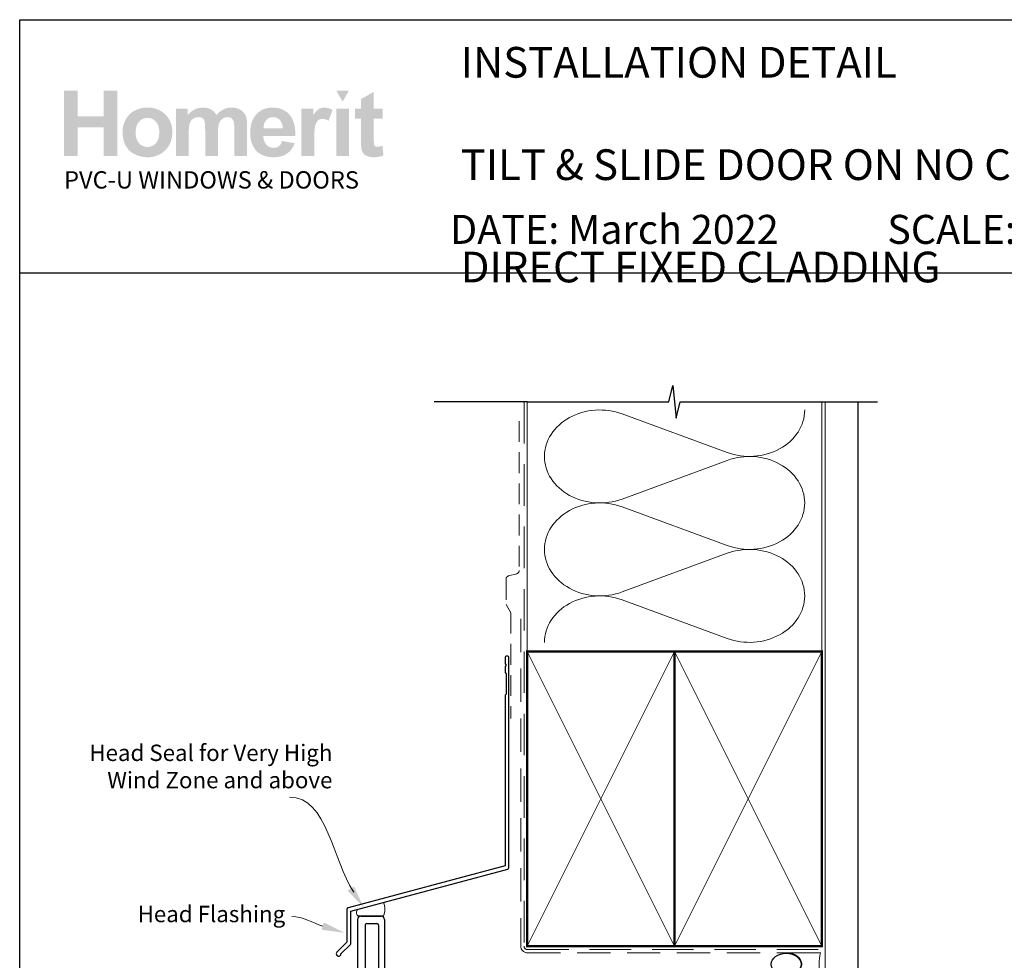
# Model space of a CAD drawing. Units: millimetres. Extents: x 24 to 1239, y 30 to 801.
# Drawn here: x 654 to 955, y 513 to 801 of the extents above; entities that cross this region are included whole.
import ezdxf

# ---------------------------------------------------------------- set-up
doc = ezdxf.new("R2010")
doc.units = ezdxf.units.MM
doc.linetypes.add('DASHED', pattern=[19.049999999999997, 12.7, -6.35])
doc.layers.add('Homerit', color=2, linetype='Continuous')
doc.layers.add('INK_EXT_XXXXXX', color=7, linetype='Continuous')
doc.styles.add('General notes', font='arial.ttf', dxfattribs={"height": 3.5})
doc.styles.get("Standard").update_dxf_attribs({"font": 'arial.ttf'})

# ---------------------------------------------------------------- blocks, each defined once
blk = doc.blocks.new('sealant')
at = {"layer": 'Homerit', "color": 9, "lineweight": 20}
blk.add_lwpolyline([(-10.45984990004368, -7), (0, -7, -0.1068061593530725), (0, 0), (-10.45984990004368, 0)], format="xyb", dxfattribs=at)
at = {"layer": 'Homerit', "color": 9, "lineweight": 20, "extrusion": (0, 0, -1)}
blk.add_ellipse((-10.45984990004368, -3.5), major_axis=(4.773875349063309, 6.177307532319916e-14), ratio=0.7331569729165103, start_param=-1.570796326794887, end_param=1.570796326794906, dxfattribs=at)
at = {"layer": 'Homerit', "color": 7, "lineweight": 25}
blk.add_ellipse((-10.45984990004368, -3.500000000000199), major_axis=(-4.563137715513591, 3.552713678800501e-14), ratio=0.7286652753643074, dxfattribs=at)
blk = doc.blocks.new('new flange')
for p, q in [((41.46683293263426, 43.26159313518114), (41.89503385286383, 43.4085188771477)), ((44.61699271075484, 41.08300728924515), (42.41086206437663, 43.28913793562336)), ((42.8, 40.3), (41.15244119983535, 41.94755880016466)), ((42.8, 20.5), (42.8, 40.3)), ((44.61699271075484, 19.3642135623731), (44.61699271075484, 41.08300728924515)), ((36.4, 8.2), (36.39999999999999, 19.5)), ((37.4, 20.5), (42.8, 20.5)), ((37.99999999999999, 18.3642135623731), (43.61699271075484, 18.3642135623731)), ((37.99999999999999, 9.850000000000007), (37.99999999999999, 18.3642135623731)), ((42.3466662183008, 11.01468570296135), (37.99999999999999, 9.850000000000007)), ((37.99999999999999, 8.450000000000003), (42.3466662183008, 9.614685702961346)), ((44.47170303613674, 10.4452838037358), (42.3466662183008, 11.01468570296135)), ((42.3466662183008, 9.614685702961346), (44.47170303613674, 9.045283803735801)), ((44.47170303613674, 9.045283803735801), (44.47170303613674, 10.4452838037358)), ((0, 1), (-3.33066907387547e-16, 7.199999999999999)), ((1, 8.2), (36.4, 8.2)), ((2.8, 6.4), (18.3, 6.399999999999999)), ((35.90000000000001, 6.399999999999999), (20.6, 6.400000000000002)), ((37.99999999999999, 6.200000000000003), (37.99999999999999, 8.450000000000003)), ((42.3466662183008, 5.035314297038658), (37.99999999999999, 6.200000000000003)), ((2.3, 2.8), (2.3, 5.9)), ((18.8, 2.8), (18.8, 5.9)), ((20.1, 5.900000000000002), (20.1, 2.8)), ((36.40000000000001, 2.8), (36.40000000000001, 5.9)), ((37.99999999999999, 1), (37.99999999999999, 4.799999999999999)), ((37.99999999999999, 4.799999999999999), (42.3466662183008, 3.535314297038657)), ((44.47170303613674, 5.604716196264203), (42.3466662183008, 5.035314297038658)), ((42.3466662183008, 3.535314297038657), (44.47170303613674, 4.104716196264203)), ((44.47170303613674, 4.104716196264203), (44.47170303613674, 5.604716196264203)), ((1, 0), (36.99999999999999, 0)), ((2.8, 2.3), (18.3, 2.300000000000001)), ((20.6, 2.3), (35.90000000000001, 2.3)), ((36.99999999999999, 0), (37.50108712826864, 0)), ((38.00108594384832, 0.501088310113713), (37.99999999999999, 1))]:
    blk.add_line(p, q)
for centre, radius, start, end in [((41.72647264610532, 42.50489820379301), 0.7999999999998837, 108.9382924157056, 225.0000000000126), ((42.05730867378302, 42.93558454502862), 0.5000000000012752, 45.00000000009155, 108.938292415626), ((37.4000000000001, 19.4999999999999), 1.000000000000103, 90.0000000000057, 179.9999999999941), ((43.61699271075474, 19.3642135623732), 1.000000000000099, 270.0000000000057, 359.9999999999941), ((0.9999999999999961, 7.200000000000003), 0.9999999999999964, 89.99999999999977, 180.0000000000002), ((2.800000000000006, 5.899999999999994), 0.5000000000000062, 90.00000000000071, 179.9999999999993), ((18.29999999999981, 5.8999999999998), 0.500000000000199, 2.3001771456335e-11, 89.9999999999776), ((20.59999999999999, 5.900000000000012), 0.4999999999999902, 89.99999999999878, 180.0000000000011), ((35.90000000000061, 5.900000000000603), 0.499999999999396, 359.9999999999309, 90.0000000000692), ((1, 1), 1, 180, 270), ((2.799999999999994, 2.799999999999994), 0.4999999999999938, 179.9999999999993, 270.0000000000007), ((18.29999999999985, 2.800000000000153), 0.5000000000001523, 270.0000000000175, 359.9999999999824), ((20.60000000000013, 2.800000000000128), 0.5000000000001279, 180.0000000000147, 269.9999999999853), ((35.90000000000047, 2.799999999999534), 0.4999999999995337, 269.9999999999462, 5.343331864858708e-11), ((37.5010871282685, 0.5000000000001295), 0.5000000000001295, 270.0000000000155, 0.1247112510931585)]:
    blk.add_arc(centre, radius, start, end)
blk = doc.blocks.new('Tilt & Slide Door Top')
at = {"rotation": 270}
blk.add_blockref('new flange', (-507.0223639696181, 572.0133708360639), dxfattribs=at)

msp = doc.modelspace()

# ---------------------------------------------------------------- hatches: boundary and pattern name
at = {"linetype": 'Continuous', "true_color": 0x2776bb}
h = msp.add_hatch(color=152, dxfattribs=at)
h.dxf.hatch_style = 1
edge = h.paths.add_edge_path()
edge.add_spline(control_points=[(700.769978880398, 766.3143791783759), (700.769978880398, 768.4930637336774), (700.0562975461008, 770.2960185303991), (698.6302437431084, 771.7232428803882)], knot_values=[0, 0, 0, 0, 1, 1, 1, 1], degree=3, periodic=0)
edge.add_spline(control_points=[(698.6302437431084, 771.7232428803882), (697.2042580671898, 773.1511546944876), (695.3749470388454, 773.8647672135585), (693.1433435746198, 773.8647672135585)], knot_values=[0, 0, 0, 0, 1, 1, 1, 1], degree=3, periodic=0)
edge.add_spline(control_points=[(693.1433435746198, 773.8647672135585), (691.6985032148832, 773.8647672135585), (690.3907414093712, 773.5489060135942), (689.2192344398267, 772.9199362227109)], knot_values=[0, 0, 0, 0, 1, 1, 1, 1], degree=3, periodic=0)
edge.add_spline(control_points=[(689.2192344398267, 772.9199362227109), (688.0472450755467, 772.2909671199805), (687.1421892854252, 771.3791674376944), (686.5029667139954, 770.1852260162664)], knot_values=[0, 0, 0, 0, 1, 1, 1, 1], degree=3, periodic=0)
edge.add_spline(control_points=[(686.5029667139954, 770.1852260162664), (685.8640187153183, 768.9899089784672), (685.5446479388188, 767.7553665735995), (685.5446479388188, 766.4781594166589)], knot_values=[0, 0, 0, 0, 1, 1, 1, 1], degree=3, periodic=0)
edge.add_spline(control_points=[(685.5446479388188, 766.4781594166589), (685.5446479388188, 764.8093943109675), (685.8640187153183, 763.3938685494268), (686.5029667139954, 762.2315821320367)], knot_values=[0, 0, 0, 0, 1, 1, 1, 1], degree=3, periodic=0)
edge.add_spline(control_points=[(686.5029667139954, 762.2315821320367), (687.1421892854252, 761.0692957146462), (688.0754593182761, 760.1863991155033), (689.3025689905654, 759.5842672628269)], knot_values=[0, 0, 0, 0, 1, 1, 1, 1], degree=3, periodic=0)
edge.add_spline(control_points=[(689.3025689905654, 759.5842672628269), (690.5296793510071, 758.9828235624118), (691.8194796943366, 758.6821017122047), (693.1715578173493, 758.6821017122047)], knot_values=[0, 0, 0, 0, 1, 1, 1, 1], degree=3, periodic=0)
edge.add_spline(control_points=[(693.1715578173493, 758.6821017122047), (695.3569862648152, 758.6821017122047), (697.1692999322959, 759.404659522525), (698.6095303600314, 760.8497758313188)], knot_values=[0, 0, 0, 0, 1, 1, 1, 1], degree=3, periodic=0)
edge.add_spline(control_points=[(698.6095303600314, 760.8497758313188), (700.0495536539362, 762.2948921401121), (700.769978880398, 764.1164263597475), (700.769978880398, 766.3143791783759)], knot_values=[0, 0, 0, 0, 1, 1, 1, 1], degree=3, periodic=0)
edge = h.paths.add_edge_path(flags=16)
edge.add_spline(control_points=[(689.5445233257766, 766.2730900426741), (689.5445233257766, 767.7113248288515), (689.8926581786625, 768.8130538472124), (690.5888604455126, 769.5775889454962)], knot_values=[0, 0, 0, 0, 1, 1, 1, 1], degree=3, periodic=0)
edge.add_spline(control_points=[(690.5888604455126, 769.5775889454962), (691.2850620242104, 770.342124731932), (692.1433922757631, 770.7247360131291), (693.1640569576969, 770.7247360131291)], knot_values=[0, 0, 0, 0, 1, 1, 1, 1], degree=3, periodic=0)
edge.add_spline(control_points=[(693.1640569576969, 770.7247360131291), (694.1849975886875, 770.7247360131291), (695.0411257530028, 770.342124731932), (695.7325102658688, 769.5775889454962)], knot_values=[0, 0, 0, 0, 1, 1, 1, 1], degree=3, periodic=0)
edge.add_spline(control_points=[(695.7325102658688, 769.5775889454962), (696.4241707277916, 768.8130538472124), (696.7701034934402, 767.7202708082532), (696.7701034934402, 766.3006161331423)], knot_values=[0, 0, 0, 0, 1, 1, 1, 1], degree=3, periodic=0)
edge.add_spline(control_points=[(696.7701034934402, 766.3006161331423), (696.7701034934402, 764.8438019240516), (696.4241707277916, 763.7338150785504), (695.7325102658688, 762.9685911398524)], knot_values=[0, 0, 0, 0, 1, 1, 1, 1], degree=3, periodic=0)
edge.add_spline(control_points=[(695.7325102658688, 762.9685911398524), (695.0411257530028, 762.2040560415685), (694.1849975886875, 761.8214447603723), (693.1640569576969, 761.8214447603723)], knot_values=[0, 0, 0, 0, 1, 1, 1, 1], degree=3, periodic=0)
edge.add_spline(control_points=[(693.1640569576969, 761.8214447603723), (692.1433922757631, 761.8214447603723), (691.2850620242104, 762.2040560415685), (690.5888604455126, 762.9685911398524)], knot_values=[0, 0, 0, 0, 1, 1, 1, 1], degree=3, periodic=0)
edge.add_spline(control_points=[(690.5888604455126, 762.9685911398524), (689.8926581786625, 763.7338150785504), (689.5445233257766, 764.8355440969117), (689.5445233257766, 766.2730900426741)], knot_values=[0, 0, 0, 0, 1, 1, 1, 1], degree=3, periodic=0)
edge = h.paths.add_edge_path()
edge.add_spline(control_points=[(705.7531522814795, 766.0838488588611), (705.7531522814795, 767.4787300525513), (705.8572002152953, 768.477236231658), (706.0663296876237, 769.0793680843349)], knot_values=[0, 0, 0, 0, 1, 1, 1, 1], degree=3, periodic=0)
edge.add_spline(control_points=[(706.0663296876237, 769.0793680843349), (706.2751832108952, 769.68081178475), (706.6213919256006, 770.1411842715179), (707.1052304044923, 770.460486232791)], knot_values=[0, 0, 0, 0, 1, 1, 1, 1], degree=3, periodic=0)
edge.add_spline(control_points=[(707.1052304044923, 770.460486232791), (707.5883119158962, 770.7797881940642), (708.1320884567813, 770.939438830625), (708.7361471357907, 770.939438830625)], knot_values=[0, 0, 0, 0, 1, 1, 1, 1], degree=3, periodic=0)
edge.add_spline(control_points=[(708.7361471357907, 770.939438830625), (709.2374646821294, 770.939438830625), (709.6347342946524, 770.8389692885703), (709.9277488395289, 770.6387176685694)], knot_values=[0, 0, 0, 0, 1, 1, 1, 1], degree=3, periodic=0)
edge.add_spline(control_points=[(709.9277488395289, 770.6387176685694), (710.2207626962531, 770.4377772081552), (710.4363607998415, 770.131550139854), (710.5761238360391, 769.7221009204518)], knot_values=[0, 0, 0, 0, 1, 1, 1, 1], degree=3, periodic=0)
edge.add_spline(control_points=[(710.5761238360391, 769.7221009204518), (710.7153370385795, 769.311962860635), (710.7852526202153, 768.4001638665009), (710.7852526202153, 766.9867025617455)], knot_values=[0, 0, 0, 0, 1, 1, 1, 1], degree=3, periodic=0)
edge.add_line((710.7852526202153, 766.9867025617455), (710.7852526202153, 759.0261771548985))
edge.add_line((710.7852526202153, 759.0261771548985), (714.6991089744615, 759.0261771548985))
edge.add_line((714.6991089744615, 759.0261771548985), (714.6991089744615, 766.0019587397196))
edge.add_spline(control_points=[(714.6991089744615, 766.0019587397196), (714.6991089744615, 767.3693138429417), (714.8058413902501, 768.3698851669865), (715.0195119793535, 769.0043594878107)], knot_values=[0, 0, 0, 0, 1, 1, 1, 1], degree=3, periodic=0)
edge.add_spline(control_points=[(715.0195119793535, 769.0043594878107), (715.2332513836828, 769.638146344525), (715.5813181094949, 770.1191633991439), (716.0646748818034, 770.4474113398192)], knot_values=[0, 0, 0, 0, 1, 1, 1, 1], degree=3, periodic=0)
edge.add_spline(control_points=[(716.0646748818034, 770.4474113398192), (716.547687577981, 770.7749711282327), (717.063250564289, 770.939438830625), (717.6116377253276, 770.939438830625)], knot_values=[0, 0, 0, 0, 1, 1, 1, 1], degree=3, periodic=0)
edge.add_spline(control_points=[(717.6116377253276, 770.939438830625), (718.3643366047103, 770.939438830625), (718.9212568537938, 770.6662430708852), (719.2841876684585, 770.1191633991439)], knot_values=[0, 0, 0, 0, 1, 1, 1, 1], degree=3, periodic=0)
edge.add_spline(control_points=[(719.2841876684585, 770.1191633991439), (719.5529792537233, 769.7000800480773), (719.6882004849937, 768.7697002547256), (719.6882004849937, 767.3287135476544)], knot_values=[0, 0, 0, 0, 1, 1, 1, 1], degree=3, periodic=0)
edge.add_line((719.6882004849937, 767.3287135476539), (719.6882004849937, 759.0261771548985))
edge.add_line((719.6882004849937, 759.0261771548985), (723.6020568392399, 759.0261771548985))
edge.add_line((723.6020568392399, 759.0261771548985), (723.6020568392399, 768.3031343976022))
edge.add_spline(control_points=[(723.6020568392399, 768.3031343976027), (723.6020568392399, 769.6876933073672), (723.4668349198172, 770.6896402477828), (723.1980433345524, 771.309664059263)], knot_values=[0, 0, 0, 0, 1, 1, 1, 1], degree=3, periodic=0)
edge.add_spline(control_points=[(723.1980433345524, 771.309664059263), (722.825754337281, 772.1471432972867), (722.2639482071396, 772.7823064585245), (721.5120744223185, 773.2151528548252)], knot_values=[0, 0, 0, 0, 1, 1, 1, 1], degree=3, periodic=0)
edge.add_spline(control_points=[(721.5120744223185, 773.2151528548252), (720.7593755429356, 773.6479999392773), (719.8400756891493, 773.8647672135585), (718.7532788867146, 773.8647672135585)], knot_values=[0, 0, 0, 0, 1, 1, 1, 1], degree=3, periodic=0)
edge.add_spline(control_points=[(718.7532788867146, 773.8647672135585), (717.8984588998488, 773.8647672135585), (717.0955242172103, 773.6734615729602), (716.3428941530536, 773.2936022126578)], knot_values=[0, 0, 0, 0, 1, 1, 1, 1], degree=3, periodic=0)
edge.add_spline(control_points=[(716.3428941530536, 773.2936022126578), (715.5901952736707, 772.9123665478328), (714.8891759409888, 772.3363844811001), (714.2394246399552, 771.5656560124612)], knot_values=[0, 0, 0, 0, 1, 1, 1, 1], degree=3, periodic=0)
edge.add_spline(control_points=[(714.2394246399552, 771.5656560124612), (713.7932274016258, 772.3363844811001), (713.2225447954607, 772.9123665478328), (712.5263425286107, 773.2936022126578)], knot_values=[0, 0, 0, 0, 1, 1, 1, 1], degree=3, periodic=0)
edge.add_spline(control_points=[(712.5263425286107, 773.2936022126578), (711.8301409499129, 773.6734615729602), (711.0083515834561, 773.8647672135585), (710.0613185053712, 773.8647672135585)], knot_values=[0, 0, 0, 0, 1, 1, 1, 1], degree=3, periodic=0)
edge.add_spline(control_points=[(710.0613185053712, 773.8647672135585), (708.2785960732957, 773.8647672135585), (706.742368405054, 773.1029847243217), (705.4520863551412, 771.5807953622179)], knot_values=[0, 0, 0, 0, 1, 1, 1, 1], degree=3, periodic=0)
edge.add_line((705.4520863551412, 771.5807953622179), (705.4520863551412, 773.5633572110892))
edge.add_line((705.4520863551412, 773.5633572110892), (701.8392959272334, 773.5633572110892))
edge.add_line((701.8392959272334, 773.5633572110892), (701.8392959272334, 759.0261771548985))
edge.add_line((701.8392959272334, 759.0261771548985), (705.7531522814795, 759.0261771548985))
edge.add_line((705.7531522814795, 759.0261771548985), (705.7531522814795, 766.0838488588611))
edge = h.paths.add_edge_path()
edge.add_spline(control_points=[(738.3423787549301, 765.1761780901452), (738.3974309358656, 768.1180221273589), (737.7897938650952, 770.3015237484924), (736.5194682307716, 771.726683641697)], knot_values=[0, 0, 0, 0, 1, 1, 1, 1], degree=3, periodic=0)
edge.add_spline(control_points=[(736.5194682307716, 771.726683641697), (735.2474222157938, 773.1511546944876), (733.5130073843369, 773.8647672135585), (731.314159967768, 773.8647672135585)], knot_values=[0, 0, 0, 0, 1, 1, 1, 1], degree=3, periodic=0)
edge.add_spline(control_points=[(731.314159967768, 773.8647672135585), (729.3558898937346, 773.8647672135585), (727.7368781965635, 773.1821215462637), (726.4567801119714, 771.8195835088732)], knot_values=[0, 0, 0, 0, 1, 1, 1, 1], degree=3, periodic=0)
edge.add_spline(control_points=[(726.4567801119714, 771.8195835088732), (725.175925748044, 770.4556691669595), (724.5361519666527, 768.5708249392487), (724.5361519666527, 766.1636745212172)], knot_values=[0, 0, 0, 0, 1, 1, 1, 1], degree=3, periodic=0)
edge.add_spline(control_points=[(724.5361519666527, 766.1636745212172), (724.5361519666527, 764.148081363785), (725.0227437427435, 762.4800044103549), (725.9971645926913, 761.1573792041431)], knot_values=[0, 0, 0, 0, 1, 1, 1, 1], degree=3, periodic=0)
edge.add_spline(control_points=[(725.9971645926913, 761.1573792041431), (727.2301930625835, 759.5071942095174), (729.1314841293487, 758.6821017122047), (731.7004872711778, 758.6821017122047)], knot_values=[0, 0, 0, 0, 1, 1, 1, 1], degree=3, periodic=0)
edge.add_spline(control_points=[(731.7004872711778, 758.6821017122047), (733.322733972131, 758.6821017122047), (734.6742615733343, 759.0481980272725), (735.7549331324877, 759.7810781215185)], knot_values=[0, 0, 0, 0, 1, 1, 1, 1], degree=3, periodic=0)
edge.add_spline(control_points=[(735.7549331324877, 759.7810781215185), (736.8360175829981, 760.5132700635031), (737.6260143149647, 761.5812796210412), (738.1276759374342, 762.9830423373478)], knot_values=[0, 0, 0, 0, 1, 1, 1, 1], degree=3, periodic=0)
edge.add_line((738.1276759374342, 762.9830423373478), (734.2562785777344, 763.6278396302496))
edge.add_spline(control_points=[(734.2562785777344, 763.62783963025), (734.0412316841079, 762.9039055154058), (733.7240629948459, 762.3781585637767), (733.3047043828748, 762.0519750798867)], knot_values=[0, 0, 0, 0, 1, 1, 1, 1], degree=3, periodic=0)
edge.add_spline(control_points=[(733.3047043828748, 762.0519750798867), (732.8853450827513, 761.7264797482585), (732.3679247734891, 761.5633883503897), (731.7528556582926, 761.5633883503897)], knot_values=[0, 0, 0, 0, 1, 1, 1, 1], degree=3, periodic=0)
edge.add_spline(control_points=[(731.7528556582926, 761.5633883503897), (730.8483510781326, 761.5633883503897), (730.092967716777, 761.8799370144634), (729.4868445809824, 762.51441202344)], knot_values=[0, 0, 0, 0, 1, 1, 1, 1], degree=3, periodic=0)
edge.add_spline(control_points=[(729.4868445809824, 762.51441202344), (728.880653318114, 763.148887032416), (728.563484628852, 764.0359132332815), (728.5360273536104, 765.1761780901452)], knot_values=[0, 0, 0, 0, 1, 1, 1, 1], degree=3, periodic=0)
edge.add_line((728.5360273536104, 765.1761780901452), (738.3423787549301, 765.1761780901452))
edge = h.paths.add_edge_path(flags=16)
edge.add_spline(control_points=[(728.6051178406846, 767.5420400606272), (728.5956901546994, 768.5880287457908), (728.8699181428316, 769.4151856998892), (729.4290404791524, 770.0255753797055)], knot_values=[0, 0, 0, 0, 1, 1, 1, 1], degree=3, periodic=0)
edge.add_spline(control_points=[(729.4290404791524, 770.0255753797055), (729.987612293664, 770.6345887549996), (730.6950995694536, 770.939438830625), (731.5520535164829, 770.939438830625)], knot_values=[0, 0, 0, 0, 1, 1, 1, 1], degree=3, periodic=0)
edge.add_spline(control_points=[(731.5520535164829, 770.939438830625), (732.3531294998626, 770.939438830625), (733.032403221075, 770.6504155688663), (733.591525557396, 770.0730578857624)], knot_values=[0, 0, 0, 0, 1, 1, 1, 1], degree=3, periodic=0)
edge.add_spline(control_points=[(733.591525557396, 770.0730578857624), (734.1500973719075, 769.4950113622454), (734.4431112286319, 768.6513387538666), (734.4713254713612, 767.5420400606272)], knot_values=[0, 0, 0, 0, 1, 1, 1, 1], degree=3, periodic=0)
edge.add_line((734.4713254713612, 767.5420400606272), (728.6051178406843, 767.5420400606272))
edge = h.paths.add_edge_path()
edge.add_spline(control_points=[(744.1035750386249, 763.5081011367156), (744.1035750386249, 765.977185258299), (744.2102386391872, 767.5991566983475), (744.4242533044215, 768.3733259282949)], knot_values=[0, 0, 0, 0, 1, 1, 1, 1], degree=3, periodic=0)
edge.add_spline(control_points=[(744.4242533044215, 768.3733259282949), (744.6375798173939, 769.1474951582427), (744.9307319927228, 769.6828762415353), (745.3037098304081, 769.9794691781726)], knot_values=[0, 0, 0, 0, 1, 1, 1, 1], degree=3, periodic=0)
edge.add_spline(control_points=[(745.3037098304081, 769.9794691781726), (745.6766876680935, 770.2753739625482), (746.1315549367679, 770.4233260106598), (746.6683123245836, 770.4233260106598)], knot_values=[0, 0, 0, 0, 1, 1, 1, 1], degree=3, periodic=0)
edge.add_spline(control_points=[(746.6683123245836, 770.4233260106598), (747.2229616712035, 770.4233260106598), (747.823029067095, 770.2141284112572), (748.4692019763678, 769.7950450601911)], knot_values=[0, 0, 0, 0, 1, 1, 1, 1], degree=3, periodic=0)
edge.add_line((748.4692019763678, 769.7950450601911), (749.6947984018337, 773.1408324105623))
edge.add_spline(control_points=[(749.6947984018337, 773.1408324105623), (748.8758992748761, 773.6232264578562), (748.0246569916188, 773.8647672135585), (747.1417597043238, 773.8647672135585)], knot_values=[0, 0, 0, 0, 1, 1, 1, 1], degree=3, periodic=0)
edge.add_spline(control_points=[(747.1417597043238, 773.8647672135585), (746.5162313629017, 773.8647672135585), (745.9567649504501, 773.7140618682474), (745.4654249237536, 773.4126518657786)], knot_values=[0, 0, 0, 0, 1, 1, 1, 1], degree=3, periodic=0)
edge.add_spline(control_points=[(745.4654249237536, 773.4126518657786), (744.9733974329478, 773.1119307037234), (744.418748086328, 772.4740149334384), (743.8028531884173, 771.4989052430765)], knot_values=[0, 0, 0, 0, 1, 1, 1, 1], degree=3, periodic=0)
edge.add_line((743.8028531884173, 771.4989052430765), (743.8028531884173, 773.5633572110892))
edge.add_line((743.8028531884173, 773.5633572110892), (740.1900634486616, 773.5633572110892))
edge.add_line((740.1900634486618, 773.5633572110892), (740.1900634486618, 759.0261771548985))
edge.add_line((740.1900634486618, 759.0261771548985), (744.1035750386249, 759.0261771548985))
edge.add_line((744.1035750386249, 759.0261771548985), (744.1035750386249, 763.5081011367151))
h.paths.add_polyline_path([(754.7209744377486, 773.5633572110892), (750.8068497041203, 773.5633572110892), (750.8068497041203, 759.0261771548985), (754.7209744377486, 759.0261771548985)])
edge = h.paths.add_edge_path()
edge.add_line((762.3037806378271, 770.5093450433715), (764.9703644585164, 770.5093450433715))
edge.add_line((764.9703644585164, 770.5093450433715), (764.9703644585164, 773.5633572110892))
edge.add_line((764.9703644585164, 773.5633572110892), (762.3037806378271, 773.5633572110892))
edge.add_line((762.3037806378271, 773.5633572110892), (762.3037806378271, 778.6818206586672))
edge.add_line((762.3037806378271, 778.6818206586672), (758.3902683597117, 776.4453313133836))
edge.add_line((758.3902683597117, 776.4453313133836), (758.3902683597117, 773.5633572110892))
edge.add_line((758.3902683597117, 773.5633572110892), (756.583873489834, 773.5633572110892))
edge.add_line((756.583873489834, 773.5633572110892), (756.583873489834, 770.5093450433715))
edge.add_line((756.583873489834, 770.5093450433715), (758.3902683597117, 770.5093450433715))
edge.add_line((758.3902683597117, 770.5093450433715), (758.3902683597117, 764.1570273431867))
edge.add_spline(control_points=[(758.3902683597117, 764.1570273431871), (758.3902683597117, 762.7938011535352), (758.4308693431516, 761.8875066893424), (758.5141357668166, 761.4402090955464)], knot_values=[0, 0, 0, 0, 1, 1, 1, 1], degree=3, periodic=0)
edge.add_spline(control_points=[(758.5141357668166, 761.4402090955464), (758.6146059970237, 760.8084866956169), (758.7955893536965, 760.3075132254089), (759.0577746772493, 759.9372879967705)], knot_values=[0, 0, 0, 0, 1, 1, 1, 1], degree=3, periodic=0)
edge.add_spline(control_points=[(759.0577746772493, 759.9372879967705), (759.3185836962786, 759.5663753040226), (759.7294099083571, 759.2649653015537), (760.2888763208088, 759.0316823729922)], knot_values=[0, 0, 0, 0, 1, 1, 1, 1], degree=3, periodic=0)
edge.add_spline(control_points=[(760.2888763208088, 759.0316823729922), (760.8476545809987, 758.7990875966916), (761.4766236837291, 758.6821017122047), (762.1744087007811, 758.6821017122047)], knot_values=[0, 0, 0, 0, 1, 1, 1, 1], degree=3, periodic=0)
edge.add_spline(control_points=[(762.1744087007811, 758.6821017122047), (763.3112334844888, 758.6821017122047), (764.329696079185, 758.8734073528026), (765.228420868499, 759.2560193221516)], knot_values=[0, 0, 0, 0, 1, 1, 1, 1], degree=3, periodic=0)
edge.add_line((765.228420868499, 759.2560193221516), (764.949031738404, 762.2336465888216))
edge.add_spline(control_points=[(764.949031738404, 762.2336465888216), (764.2656979188474, 761.9879769195495), (763.744079880789, 761.8647976647062), (763.3841769360757, 761.8647976647062)], knot_values=[0, 0, 0, 0, 1, 1, 1, 1], degree=3, periodic=0)
edge.add_spline(control_points=[(763.3841769360757, 761.8647976647062), (763.1254323738316, 761.8647976647062), (762.9059124905037, 761.9287958250438), (762.7263054383542, 762.0567921457186)], knot_values=[0, 0, 0, 0, 1, 1, 1, 1], degree=3, periodic=0)
edge.add_spline(control_points=[(762.7263054383542, 762.0567921457186), (762.5460095457908, 762.1854759305029), (762.4310888062404, 762.3478798642627), (762.3801655388751, 762.5446907229543)], knot_values=[0, 0, 0, 0, 1, 1, 1, 1], degree=3, periodic=0)
edge.add_spline(control_points=[(762.3801655388751, 762.5446907229543), (762.328554119248, 762.7415015816459), (762.3037806378271, 763.4358458373899), (762.3037806378271, 764.6277221138803)], knot_values=[0, 0, 0, 0, 1, 1, 1, 1], degree=3, periodic=0)
edge.add_line((762.3037806378271, 764.6277221138826), (762.3037806378271, 770.5093450433715))
h.paths.add_polyline_path([(683.9358208951207, 779.0685615415864), (679.8069176472478, 779.0685615415864), (679.8069176472478, 771.19749592876), (671.8071675614844, 771.19749592876), (671.8071675614844, 779.0685615415864), (667.6782643136115, 779.0685615415864), (667.6782643136115, 759.0261771548985), (671.8071675614844, 759.0261771548985), (671.8071675614844, 767.8000964706098), (679.8069176472478, 767.8000964706098), (679.8069176472478, 759.0261771548985), (683.9358208951207, 759.0261771548985)])
at = {"linetype": 'Continuous', "lineweight": 0, "true_color": 0xed1f24}
h = msp.add_hatch(color=240, dxfattribs=at)
h.dxf.hatch_style = 1
h.paths.add_polyline_path([(754.7141686118804, 779.0554866486145), (750.8206127493542, 779.0554866486145), (752.768078832879, 775.6835488241468)])

# ---------------------------------------------------------------- linework, layer by layer
at = {"color": 7}
msp.add_line((654.1186802032704, 685.0705002705708), (654.1273506303475, 800.6989042019572), dxfattribs=at)
msp.add_line((654.1273506303475, 800.6989042019572), (1238.262835764232, 800.6989042019572))
at = {"layer": 'Homerit', "color": 7, "lineweight": 5}
for p, q in [((838.1402405120187, 680.3016721819736), (870.2552858833955, 668.4922515919457)), ((870.2552858833955, 666.1077780098908), (838.1402405120187, 654.2983467770064)), ((838.1402405120187, 651.9138656552827), (870.2552858833955, 640.1044450652548)), ((870.2552858833955, 637.7199714832), (838.1402405120187, 625.9105402503151)), ((838.1402405120187, 623.5260719896978), (870.2552858833955, 611.7166513996699))]:
    msp.add_line(p, q, dxfattribs=at)
at = {"layer": 'Homerit', "color": 7, "ltscale": 0.7}
for points in [[(809.2010306200522, 683.9684465845021), (852.4510234447065, 683.9684465845021), (853.7010234447065, 688.9684465845021), (854.7010234447065, 678.9684465845021), (855.9510234447065, 683.9684465845016), (899.2010234447065, 683.9684465845016)], [(899.2010234447065, 683.9684465845021), (916.201023444706, 683.9684465845021)]]:
    msp.add_lwpolyline(points, dxfattribs=at)
at = {"layer": 'Homerit', "color": 7}
for points in [[(809.2010306200522, 683.9684465845021), (780.7010306200526, 683.9684465845021)], [(854.2010306200522, 517.7351062749563), (854.2010234447065, 607.7351062749563)], [(854.2010234447065, 517.7351062749563), (854.2010306200522, 607.7351062749563)]]:
    msp.add_lwpolyline(points, dxfattribs=at)
at = {"layer": 'Homerit', "color": 7, "linetype": 'DASHED', "lineweight": 5}
msp.add_lwpolyline([(808.2010306200522, 683.9684465845021), (808.2010306200522, 517.7351062749563, 0.4142135623730951), (809.2010306200522, 516.7351062749563), (899.2010234447065, 516.7351062749563)], format="xyb", dxfattribs=at)
at = {"layer": 'Homerit', "color": 7, "lineweight": 13}
for points in [[(809.2010306200522, 607.7351062749567), (809.2010306200522, 683.9684465845021)], [(899.2010234447065, 607.7351062749563), (899.2010234447065, 683.9684465845021)]]:
    msp.add_lwpolyline(points, dxfattribs=at)
at = {"layer": 'Homerit', "color": 7, "lineweight": 25, "const_width": 0.4}
msp.add_lwpolyline([(910.2010234447065, 683.9734105325251), (910.2010234447065, 501.73544839748), (900.2010234447065, 501.73544839748), (900.2010234447065, 683.9734105325251)], dxfattribs=at)
at = {"layer": 'Homerit', "color": 7, "linetype": 'DASHED', "lineweight": 18, "ltscale": 0.5}
msp.add_lwpolyline([(806.701030620049, 678.098567673293), (806.701030620049, 632.4491677626124, -0.3394542588634031), (805.9598496651514, 631.4832419363233), (803.4422115749466, 630.8086428432202, 0.3394542588633794), (802.701030620049, 629.8427170169311), (802.701030620049, 622.0947279491797), (804.2010306200526, 619.5687751126957), (804.2010306200526, 587.2537235452551)], format="xyb", dxfattribs=at)
at = {"layer": 'Homerit', "color": 7, "linetype": 'DASHED', "lineweight": 13, "ltscale": 0.8}
msp.add_lwpolyline([(807.2010306200522, 617.7351062749563), (807.2010306200522, 517.7351062749563, 0.4142135623730951), (809.2010306200522, 515.7351062749563), (898.754687948442, 515.7351062749567)], format="xyb", dxfattribs=at)
at = {"layer": 'Homerit', "color": 7, "lineweight": 35, "const_width": 0.7}
for points in [[(809.2010306200522, 517.7351062749563), (809.2010306200522, 607.7351062749563), (854.2010306200522, 607.7351062749563), (854.2010306200522, 517.7351062749563)], [(854.2010234447065, 517.7351062749563), (854.2010234447065, 607.7351062749563), (899.2010234447065, 607.7351062749563), (899.2010234447065, 517.7351062749563)]]:
    msp.add_lwpolyline(points, close=True, dxfattribs=at)
at = {"layer": 'Homerit', "color": 7, "lineweight": 5}
for points in [[(809.2010306200522, 517.7351062749563), (854.2010306200522, 607.7351062749563)], [(809.2010306200522, 607.7351062749563), (854.2010306200522, 517.7351062749563)], [(854.2010234447065, 517.7351062749563), (899.2010234447065, 607.7351062749563)], [(854.2010234447065, 607.7351062749563), (899.2010234447065, 517.7351062749563)]]:
    msp.add_lwpolyline(points, dxfattribs=at)
at = {"layer": 'Homerit', "color": 7, "lineweight": -2, "const_width": 0.7}
msp.add_lwpolyline([(854.2010306200522, 517.7351062749563), (854.2010306200522, 607.7351062749563), (854.2010234447065, 607.7351062749563), (854.2010234447065, 517.7351062749563)], close=True, dxfattribs=at)
at = {"layer": 'Homerit', "color": 7, "lineweight": 15}
msp.add_lwpolyline([(757.425274007648, 527.0087941548841, -0.415127272507387), (757.425274007648, 528.9587777134097), (765.2249949156015, 531.0487066318838, -0.220256724290941), (765.2249949156015, 527.0087941548841)], format="xyb", close=True, dxfattribs=at)
at = {"layer": 'Homerit', "color": 7, "lineweight": 5}
for centre, major_axis, ratio, start_param, end_param in [((831.3585084057139, 667.2999940526724), (16.90489378850766, 4.98324522167955e-14), 0.8396324958161578, 1.158002565562929, 3.141592391340665), ((831.3585084057139, 638.9121875259812), (16.90489378850767, 4.788766665969892e-15), 0.8396324958161576, 1.158002565562932, 3.141592391340668), ((831.3585084057139, 610.5243938603962), (-16.90489378850766, 8.542407128538695e-15), 0.839632495816157, 4.299595219152725, 6.28318504493046)]:
    msp.add_ellipse(centre, major_axis=major_axis, ratio=ratio, start_param=start_param, end_param=end_param, dxfattribs=at)
at = {"layer": 'Homerit', "color": 7, "lineweight": 5, "extrusion": (0, 0, -1)}
for centre, major_axis, ratio, start_param, end_param in [((877.0370116518924, 681.493906312282), (-16.90489378850766, 3.857153082908909e-14), 0.8396324958161585, 3.141592653589791, 5.125182398197492), ((877.0370053140822, 653.1061126466966), (16.90489378850766, 8.542407128538695e-15), 0.8396324958161585, 4.299596206795183, 6.283185307179586), ((831.3585084057139, 667.3000014973472), (-16.90489378850767, 1.604968805367631e-14), 0.8396324958161576, 4.299595219152724, 6.283185044930461), ((877.0370116518924, 653.1060997855907), (-16.90489378850766, 1.229604759110749e-14), 0.8396324958161583, 3.141592653589792, 5.125182398197492), ((831.3585084057139, 638.912194970656), (-16.90489378850766, 3.481789036652029e-14), 0.8396324958161581, 4.299595219152724, 6.283185044930459), ((877.0370053140822, 624.7183061200053), (16.90489378850766, 8.542407128538695e-15), 0.8396324958161585, 4.299596206795183, 6.283185307179586), ((877.0370116518924, 624.7183061200058), (-16.90489378850766, 3.857153082908908e-14), 0.8396324958161583, 3.141592653589791, 5.125182398197492)]:
    msp.add_ellipse(centre, major_axis=major_axis, ratio=ratio, start_param=start_param, end_param=end_param, dxfattribs=at)
at = {"layer": 'Homerit', "color": 7, "linetype": 'ByBlock', "lineweight": 13, "end_tangent": (-1, 0)}
for points, start_tangent in [([(756.1795720602521, 534.2213915749403), (736.5441120724864, 563.2439922876392)], (-0.560358787394246, 0.8282499800121038)), ([(746.7223072240084, 523.8699317400942), (737.2409726683999, 526.8152643183266)], (-0.9549828561929039, 0.2966609923425113))]:
    msp.add_spline(points, degree=3, dxfattribs=dict(at, start_tangent=start_tangent))
at = {"layer": 'Homerit', "color": 7, "lineweight": 5}
for points in [[(756.2495311885222, 535.9848905418862), (759.2057510569344, 529.533388763175), (754.3169479018271, 534.6773867046331)], [(747.0684117150748, 524.9840784056528), (753.4071872173589, 521.7933047936967), (746.3762027329423, 522.7557850745359)]]:
    msp.add_solid(points, dxfattribs=at)
at = {"layer": 'INK_EXT_XXXXXX', "color": 7, "lineweight": 0}
msp.add_lwpolyline([(734.2562785777344, 763.62783963025), (734.2562785777344, 763.62783963025)], close=True, dxfattribs=at)

# ---------------------------------------------------------------- block references
msp.add_blockref('Tilt & Slide Door Top', (1264.356250366016, -45.10830263017112))
at = {"layer": 'Homerit', "color": 7}
msp.add_blockref('sealant', (898.754687948442, 515.7351062749567), dxfattribs=at)

# ---------------------------------------------------------------- texts
at = {"attachment_point": 1}
for s, width, gutter_width, insert, char_height in [('{\\fArial|b1|i0|c0|p34;INSTALLATION DETAIL\\P\\PTILT & SLIDE DOOR ON NO CLADDING\\P\\PDIRECT FIXED CLADDING}', 425.2997252982707, 46.88243970693436, (788.8508044393988, 792.3702259371207), 9.376487941386868), ('    DATE: March 2022 ^I^ISCALE: 1:3 ^I^ICAD REF. ID-TASDNC1.0', 2233.585237129714, 44.28150591562652, (774.7664935901834, 741.0849181724898), 8.856301183125304)]:
    msp.add_mtext_dynamic_manual_height_columns(s, width=width, gutter_width=gutter_width, heights=[0], dxfattribs=dict(at, insert=insert, char_height=char_height))
at = {"linetype": 'Continuous', "insert": (667.6724187331967, 754.4255825390997), "char_height": 5.297576223607332, "attachment_point": 1}
msp.add_mtext_dynamic_manual_height_columns('{\\fArial|b0|i0|c0|p34;\\C152;\\c12285479;PVC-U WINDOWS & DOORS}', width=301.3529130864047, gutter_width=26.48788111803666, heights=[0], dxfattribs=at)
at = {"layer": 'Homerit', "color": 7, "lineweight": 5, "char_height": 5, "attachment_point": 3, "style": 'General notes', "bg_fill": 3, "box_fill_scale": 1.5, "bg_fill_color": 9, "bg_fill_transparency": 0}
for s, insert, width in [('Head Seal for Very High Wind Zone and above', (749.6613701382804, 579.2879799863181), 77.83871030566934), ('Head Flashing', (735.2409726683999, 530.0502574970442), 69.9675812952562)]:
    msp.add_mtext(s, dxfattribs=dict(at, insert=insert, width=width))

# ---------------------------------------------------------------- next in the draw order: linework, layer by layer
at = {"color": 7}
msp.add_lwpolyline([(654.1242591863362, 723.3802041108324), (1238.643356991077, 723.3802041108324), (1238.643356991077, 30.05258409835142), (654.1242591863362, 30.05258409835142)], close=True, dxfattribs=at)
at = {"layer": 'Homerit', "color": 7, "lineweight": 25}
msp.add_lwpolyline([(803.5909354090298, 541.7286690632459), (803.5909354090301, 605.7450055692561, 1.000000000000012), (802.3909354090298, 605.7450055692561), (802.3909354090298, 603.9450055692564), (802.7909354090299, 603.5450055692563), (802.3909354090298, 603.1450055692562), (802.39093540903, 601.3450055692565), (802.7909354090299, 600.9450055692564), (802.7909354090301, 594.7450055692561), (802.39093540903, 594.3450055692565), (802.3909354090298, 542.2657979548312), (754.4652345720252, 529.42414511886, 0.3394542588633768), (754.0946440945764, 528.9411822057154), (754.0946440945767, 518.9040041291446), (751.0520034074572, 515.8613634420253, 1.488371740198618), (752.2469417063948, 515.3592454661152), (755.1481974851696, 518.2605012448903, 0.1989123673796619), (755.2946440945765, 518.6140546354836), (755.2946440945765, 528.4040533141306), (803.220344931581, 541.2457061501013, 0.3394542588633747)], format="xyb", close=True, dxfattribs=at)

doc.saveas('drawing.dxf')
